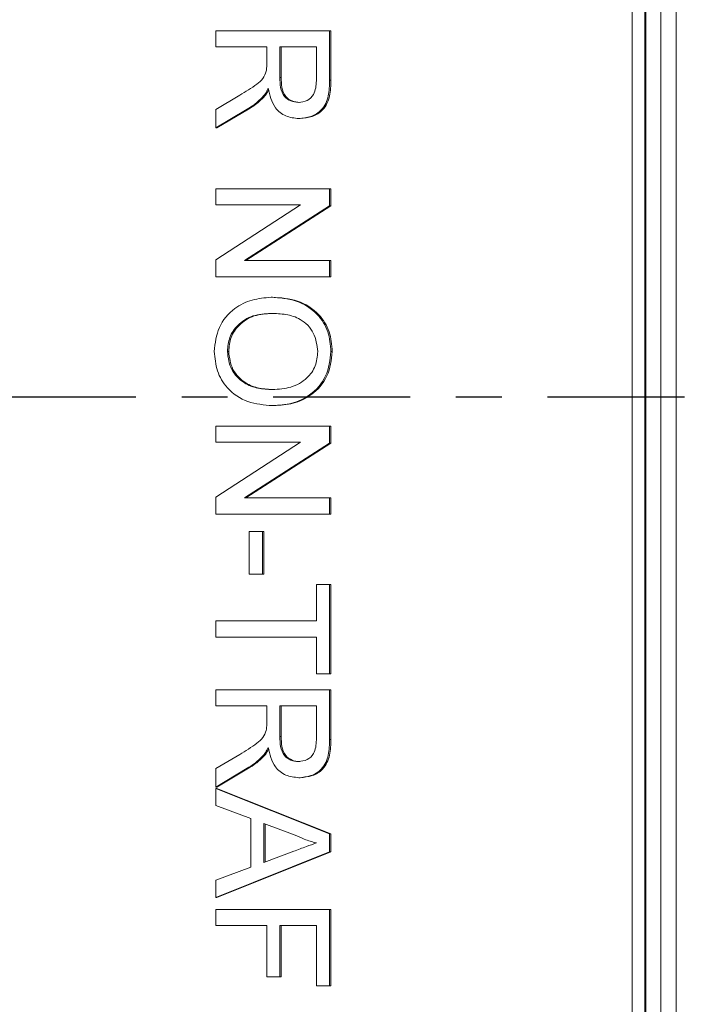
# Model space of a CAD drawing. Extents: x -60 to 287, y -319 to -40.
# Drawn here: x 47 to 49, y -102 to -100 of the extents above; entities that cross this region are included whole.
import ezdxf

# ---------------------------------------------------------------- set-up
doc = ezdxf.new("R2010")
doc.units = 0
doc.header["$LTSCALE"] = 0.4
doc.header["$MEASUREMENT"] = 0
doc.linetypes.add('CENTER2', pattern=[1.125, 0.75, -0.125, 0.125, -0.125])
doc.layers.get('0').update_dxf_attribs({"linetype": 'CONTINUOUS'})
doc.layers.add('CENTER', color=1, linetype='CENTER2')

msp = doc.modelspace()

# ---------------------------------------------------------------- linework, layer by layer
at = {"color": 7, "linetype": 'Continuous', "lineweight": 15}
for p, q in [((48.8478, -103.5891), (48.8478, -97.6516)), ((48.8804, -97.6516), (48.8804, -103.5891)), ((48.8805, -103.5891), (48.8805, -97.6516)), ((48.9141, -97.6528), (48.9141, -103.588)), ((48.818, -97.7454), (48.818, -103.4954)), ((48.8453, -97.7454), (48.8453, -103.4954)), ((47.9067, -99.8191), (48.1556, -99.8191)), ((47.9067, -99.8544), (47.9067, -99.8191)), ((48.1556, -99.8191), (48.1556, -99.9276)), ((48.1556, -99.8191), (48.1585, -99.8191)), ((48.1585, -99.8191), (48.1585, -99.9276)), ((48.0184, -99.8544), (47.9067, -99.8544)), ((47.9067, -99.8544), (47.9095, -99.8544)), ((48.0184, -99.8544), (47.9095, -99.8544)), ((48.0184, -99.8905), (48.0184, -99.8544)), ((48.1269, -99.8544), (48.0471, -99.8544)), ((48.0471, -99.8544), (48.0471, -99.9213)), ((48.0471, -99.8544), (48.05, -99.8544)), ((48.1269, -99.8544), (48.05, -99.8544)), ((48.05, -99.8544), (48.05, -99.9213)), ((48.1269, -99.9289), (48.1269, -99.8544)), ((48.0471, -99.9213), (48.05, -99.9213)), ((48.1556, -99.9276), (48.1585, -99.9276)), ((47.9067, -99.9915), (47.9592, -99.9603)), ((48.0093, -99.9645), (48.0122, -99.9645)), ((47.9754, -99.9909), (47.9067, -100.0319)), ((47.9067, -100.0319), (47.9067, -99.9915)), ((47.9783, -99.9909), (47.9095, -100.0319)), ((47.9754, -99.9909), (47.9783, -99.9909)), ((48.0885, -100.0114), (48.0914, -100.0114)), ((47.9067, -100.0319), (47.9095, -100.0319)), ((47.9067, -100.1653), (48.1556, -100.1653)), ((47.9067, -100.2005), (47.9067, -100.1653)), ((48.1556, -100.1653), (48.1556, -100.2025)), ((48.1556, -100.1653), (48.1585, -100.1653)), ((48.1585, -100.1653), (48.1585, -100.2025)), ((47.9067, -100.3203), (48.0924, -100.2005)), ((48.0924, -100.2005), (47.9067, -100.2005)), ((47.9067, -100.2005), (47.9095, -100.2005)), ((48.0924, -100.2005), (47.9095, -100.2005)), ((48.1556, -100.2025), (47.9699, -100.3223)), ((48.1585, -100.2025), (47.9727, -100.3223)), ((48.1556, -100.2025), (48.1585, -100.2025)), ((47.9067, -100.3576), (47.9067, -100.3203)), ((47.9699, -100.3223), (48.1556, -100.3223)), ((48.1556, -100.3223), (48.1556, -100.3576)), ((48.1556, -100.3223), (48.1585, -100.3223)), ((48.1585, -100.3223), (48.1585, -100.3576)), ((48.1556, -100.3576), (47.9067, -100.3576)), ((47.9067, -100.3576), (47.9095, -100.3576)), ((48.1585, -100.3576), (47.9095, -100.3576)), ((48.1556, -100.3576), (48.1585, -100.3576)), ((48.0279, -100.4024), (48.0307, -100.4024)), ((47.9322, -100.5209), (47.9351, -100.5209)), ((48.1588, -100.5212), (48.1617, -100.5212)), ((48.0308, -100.6396), (48.0336, -100.6396)), ((47.9067, -100.6845), (48.1556, -100.6845)), ((47.9067, -100.7197), (47.9067, -100.6845)), ((48.1556, -100.6845), (48.1556, -100.7217)), ((48.1556, -100.6845), (48.1585, -100.6845)), ((48.1585, -100.6845), (48.1585, -100.7217)), ((47.9067, -100.8395), (48.0924, -100.7197)), ((48.0924, -100.7197), (47.9067, -100.7197)), ((47.9067, -100.7197), (47.9095, -100.7197)), ((48.0924, -100.7197), (47.9095, -100.7197)), ((48.1556, -100.7217), (47.9699, -100.8415)), ((48.1585, -100.7217), (47.9727, -100.8415)), ((48.1556, -100.7217), (48.1585, -100.7217)), ((47.9067, -100.8768), (47.9067, -100.8395)), ((47.9699, -100.8415), (48.1556, -100.8415)), ((48.1556, -100.8415), (48.1556, -100.8768)), ((48.1556, -100.8415), (48.1585, -100.8415)), ((48.1585, -100.8415), (48.1585, -100.8768)), ((48.1556, -100.8768), (47.9067, -100.8768)), ((47.9067, -100.8768), (47.9095, -100.8768)), ((48.1585, -100.8768), (47.9095, -100.8768)), ((48.1556, -100.8768), (48.1585, -100.8768)), ((47.9801, -100.9153), (48.0088, -100.9153)), ((47.9801, -101.0082), (47.9801, -100.9153)), ((48.0088, -100.9153), (48.0088, -101.0082)), ((48.0088, -100.9153), (48.0117, -100.9153)), ((48.0117, -100.9153), (48.0117, -101.0082)), ((48.0088, -101.0082), (47.9801, -101.0082)), ((47.9801, -101.0082), (47.9829, -101.0082)), ((48.0117, -101.0082), (47.9829, -101.0082)), ((48.0088, -101.0082), (48.0117, -101.0082)), ((48.1269, -101.1108), (48.1269, -101.0306)), ((48.1269, -101.0306), (48.1556, -101.0306)), ((48.1556, -101.0306), (48.1556, -101.2262)), ((48.1556, -101.0306), (48.1585, -101.0306)), ((48.1585, -101.0306), (48.1585, -101.2262)), ((47.9067, -101.1108), (48.1269, -101.1108)), ((47.9067, -101.146), (47.9067, -101.1108)), ((48.1269, -101.146), (47.9067, -101.146)), ((47.9067, -101.146), (47.9095, -101.146)), ((48.1269, -101.146), (47.9095, -101.146)), ((48.1269, -101.2262), (48.1269, -101.146)), ((48.1269, -101.2262), (48.1298, -101.2262)), ((48.1556, -101.2262), (48.1269, -101.2262)), ((48.1585, -101.2262), (48.1298, -101.2262)), ((48.1556, -101.2262), (48.1585, -101.2262)), ((47.9067, -101.2614), (48.1556, -101.2614)), ((47.9067, -101.2967), (47.9067, -101.2614)), ((48.1556, -101.2614), (48.1556, -101.3699)), ((48.1556, -101.2614), (48.1585, -101.2614)), ((48.1585, -101.2614), (48.1585, -101.3699)), ((48.0184, -101.2967), (47.9067, -101.2967)), ((47.9067, -101.2967), (47.9095, -101.2967)), ((48.0184, -101.2967), (47.9095, -101.2967)), ((48.0184, -101.3328), (48.0184, -101.2967)), ((48.1269, -101.2967), (48.0471, -101.2967)), ((48.0471, -101.2967), (48.0471, -101.3636)), ((48.0471, -101.2967), (48.05, -101.2967)), ((48.1269, -101.2967), (48.05, -101.2967)), ((48.05, -101.2967), (48.05, -101.3636)), ((48.1269, -101.3712), (48.1269, -101.2967)), ((48.0471, -101.3636), (48.05, -101.3636)), ((48.1556, -101.3699), (48.1585, -101.3699)), ((47.9067, -101.4338), (47.9592, -101.4026)), ((48.0093, -101.4068), (48.0122, -101.4068)), ((47.9754, -101.4332), (47.9067, -101.4742)), ((47.9067, -101.4742), (47.9067, -101.4338)), ((47.9783, -101.4332), (47.9095, -101.4742)), ((47.9754, -101.4332), (47.9783, -101.4332)), ((48.0885, -101.4537), (48.0914, -101.4537)), ((47.9067, -101.4742), (47.9095, -101.4742)), ((47.9067, -101.4772), (48.1556, -101.5765)), ((47.9067, -101.5146), (47.9067, -101.4772)), ((47.9067, -101.4772), (47.9095, -101.4772)), ((47.9095, -101.4772), (48.1585, -101.5765)), ((47.9833, -101.5431), (47.9067, -101.5146)), ((47.9833, -101.6496), (47.9833, -101.5431)), ((48.012, -101.5537), (48.012, -101.639)), ((48.0809, -101.5793), (48.012, -101.5537)), ((48.0149, -101.5547), (48.0149, -101.638)), ((48.1556, -101.5765), (48.1556, -101.6162)), ((48.1556, -101.5765), (48.1585, -101.5765)), ((48.1585, -101.5765), (48.1585, -101.6162)), ((48.1556, -101.6162), (47.9067, -101.7155)), ((48.1585, -101.6162), (47.9095, -101.7155)), ((48.012, -101.639), (48.0774, -101.6147)), ((48.1556, -101.6162), (48.1585, -101.6162)), ((47.9067, -101.6781), (47.9833, -101.6496)), ((47.9067, -101.7155), (47.9067, -101.6781)), ((47.9067, -101.7155), (47.9095, -101.7155)), ((47.9067, -101.7422), (48.1556, -101.7422)), ((47.9067, -101.7774), (47.9067, -101.7422)), ((48.1556, -101.7422), (48.1556, -101.9088)), ((48.1556, -101.7422), (48.1585, -101.7422)), ((48.1585, -101.7422), (48.1585, -101.9088)), ((48.0184, -101.7774), (47.9067, -101.7774)), ((47.9067, -101.7774), (47.9095, -101.7774)), ((48.0184, -101.7774), (47.9095, -101.7774)), ((48.0184, -101.8896), (48.0184, -101.7774)), ((48.1269, -101.7774), (48.0471, -101.7774)), ((48.0471, -101.7774), (48.0471, -101.8896)), ((48.0471, -101.7774), (48.05, -101.7774)), ((48.05, -101.7774), (48.05, -101.8896)), ((48.1269, -101.7774), (48.05, -101.7774)), ((48.1269, -101.9088), (48.1269, -101.7774)), ((48.0471, -101.8896), (48.0184, -101.8896)), ((48.0184, -101.8896), (48.0212, -101.8896)), ((48.05, -101.8896), (48.0212, -101.8896)), ((48.0471, -101.8896), (48.05, -101.8896)), ((48.1269, -101.9088), (48.1298, -101.9088)), ((48.1556, -101.9088), (48.1269, -101.9088)), ((48.1585, -101.9088), (48.1298, -101.9088)), ((48.1556, -101.9088), (48.1585, -101.9088))]:
    msp.add_line(p, q, dxfattribs=at)
for radius in [11.6337, 11.5, 11.1875, 11.078, 11, 10.9459]:
    msp.add_circle((54.8805, -100.6204), radius, dxfattribs=at)
for points, knots in [([(48.0172, -99.9078), (48.0176, -99.9046), (48.0184, -99.8988), (48.0184, -99.893), (48.0184, -99.8905)], [0, 0, 0, 0, 0.559852, 1, 1, 1, 1]), ([(47.9592, -99.9603), (47.972, -99.9527), (47.9897, -99.942), (48.0108, -99.9246), (48.0151, -99.9134), (48.0172, -99.9078)], [0, 0, 0, 0, 0.5608, 0.780693, 1, 1, 1, 1]), ([(48.0471, -99.9213), (48.0472, -99.9286), (48.0475, -99.9431), (48.0546, -99.9631), (48.0707, -99.9743), (48.0821, -99.9755), (48.0878, -99.9762)], [0, 0, 0, 0, 0.281554, 0.560301, 0.779827, 1, 1, 1, 1]), ([(48.05, -99.9213), (48.0501, -99.9286), (48.0504, -99.9431), (48.0574, -99.9631), (48.0735, -99.9743), (48.0849, -99.9755), (48.0906, -99.9762)], [0, 0, 0, 0, 0.281554, 0.560301, 0.779832, 1, 1, 1, 1]), ([(48.0216, -99.9451), (48.0196, -99.949), (48.0162, -99.9558), (48.0114, -99.9619), (48.0093, -99.9645)], [0, 0, 0, 0, 0.560113, 1, 1, 1, 1]), ([(48.0885, -100.0114), (48.0788, -100.0104), (48.0594, -100.0083), (48.0306, -99.9853), (48.025, -99.9603), (48.0216, -99.9451)], [0, 0, 0, 0, 0.280512, 0.560526, 1, 1, 1, 1]), ([(48.0878, -99.9762), (48.0943, -99.9754), (48.1073, -99.9739), (48.1252, -99.9565), (48.1263, -99.9394), (48.1269, -99.9289)], [0, 0, 0, 0, 0.2804543, 0.5600145, 1, 1, 1, 1]), ([(48.1556, -99.9276), (48.1555, -99.9391), (48.1553, -99.962), (48.1417, -99.9928), (48.1154, -100.0087), (48.0975, -100.0105), (48.0885, -100.0114)], [0, 0, 0, 0, 0.28169, 0.559312, 0.779425, 1, 1, 1, 1]), ([(48.1585, -99.9276), (48.1584, -99.9391), (48.1581, -99.962), (48.1446, -99.9928), (48.1183, -100.0087), (48.1003, -100.0105), (48.0914, -100.0114)], [0, 0, 0, 0, 0.28169, 0.559312, 0.779424, 1, 1, 1, 1]), ([(48.0093, -99.9645), (48.0035, -99.9701), (47.9931, -99.9801), (47.9808, -99.9876), (47.9754, -99.9909)], [0, 0, 0, 0, 0.559838, 1, 1, 1, 1]), ([(48.0122, -99.9645), (48.0063, -99.9701), (47.9959, -99.9801), (47.9837, -99.9876), (47.9783, -99.9909)], [0, 0, 0, 0, 0.559783, 1, 1, 1, 1]), ([(48.0227, -99.9482), (48.0213, -99.951), (48.0183, -99.9568), (48.0143, -99.9619), (48.0122, -99.9645)], [0, 0, 0, 0, 0.480467, 1, 1, 1, 1]), ([(47.9035, -100.521), (47.9056, -100.503), (47.9097, -100.4669), (47.9437, -100.4269), (47.9856, -100.4061), (48.0138, -100.4037), (48.0279, -100.4024)], [0, 0, 0, 0, 0.279589, 0.55878, 0.7793, 1, 1, 1, 1]), ([(48.0279, -100.4024), (48.0465, -100.4036), (48.0838, -100.4061), (48.129, -100.4353), (48.1552, -100.477), (48.1576, -100.5065), (48.1588, -100.5212)], [0, 0, 0, 0, 0.280578, 0.559605, 0.779579, 1, 1, 1, 1]), ([(48.0307, -100.4024), (48.0494, -100.4036), (48.0867, -100.4061), (48.1319, -100.4353), (48.1581, -100.477), (48.1605, -100.5065), (48.1617, -100.5212)], [0, 0, 0, 0, 0.2805799, 0.5596064, 0.7795797, 1, 1, 1, 1]), ([(48.0275, -100.4377), (48.0141, -100.4385), (47.9875, -100.4402), (47.9551, -100.4604), (47.9352, -100.4894), (47.9332, -100.5104), (47.9322, -100.5209)], [0, 0, 0, 0, 0.280647, 0.559877, 0.779849, 1, 1, 1, 1]), ([(48.0303, -100.4377), (48.017, -100.4385), (47.9904, -100.4402), (47.958, -100.4604), (47.938, -100.4894), (47.9361, -100.5104), (47.9351, -100.5209)], [0, 0, 0, 0, 0.280649, 0.559876, 0.77985, 1, 1, 1, 1]), ([(48.1301, -100.5214), (48.1282, -100.5073), (48.1244, -100.4792), (48.0953, -100.4494), (48.0604, -100.4389), (48.0384, -100.4381), (48.0275, -100.4377)], [0, 0, 0, 0, 0.279227, 0.557807, 0.778546, 1, 1, 1, 1]), ([(48.0308, -100.6396), (48.0125, -100.638), (47.9761, -100.6349), (47.9319, -100.6058), (47.9077, -100.5641), (47.9049, -100.5354), (47.9035, -100.521)], [0, 0, 0, 0, 0.280353, 0.559507, 0.779636, 1, 1, 1, 1]), ([(47.9322, -100.5209), (47.934, -100.5346), (47.9374, -100.562), (47.9659, -100.5904), (47.9989, -100.6029), (48.0203, -100.6039), (48.031, -100.6044)], [0, 0, 0, 0, 0.2791011, 0.5581872, 0.7788058, 1, 1, 1, 1]), ([(47.9351, -100.5209), (47.9368, -100.5346), (47.9403, -100.562), (47.9688, -100.5904), (48.0018, -100.6029), (48.0232, -100.6039), (48.0339, -100.6044)], [0, 0, 0, 0, 0.2790987, 0.5581629, 0.7788101, 1, 1, 1, 1]), ([(48.1588, -100.5212), (48.1567, -100.5396), (48.1524, -100.5764), (48.1172, -100.6168), (48.0738, -100.6367), (48.0451, -100.6387), (48.0308, -100.6396)], [0, 0, 0, 0, 0.2796118, 0.5585625, 0.7790835, 1, 1, 1, 1]), ([(48.031, -100.6044), (48.0446, -100.6035), (48.0717, -100.6018), (48.106, -100.5831), (48.1268, -100.5535), (48.129, -100.5321), (48.1301, -100.5214)], [0, 0, 0, 0, 0.280803, 0.5601, 0.779954, 1, 1, 1, 1]), ([(48.1617, -100.5212), (48.1595, -100.5396), (48.1553, -100.5764), (48.12, -100.6168), (48.0767, -100.6367), (48.048, -100.6387), (48.0336, -100.6396)], [0, 0, 0, 0, 0.279611, 0.558561, 0.779082, 1, 1, 1, 1]), ([(48.0172, -101.3502), (48.0176, -101.3469), (48.0184, -101.3412), (48.0184, -101.3353), (48.0184, -101.3328)], [0, 0, 0, 0, 0.55985, 1, 1, 1, 1]), ([(47.9592, -101.4026), (47.972, -101.395), (47.9897, -101.3843), (48.0108, -101.3669), (48.0151, -101.3557), (48.0172, -101.3502)], [0, 0, 0, 0, 0.560801, 0.780693, 1, 1, 1, 1]), ([(48.0471, -101.3636), (48.0472, -101.3709), (48.0475, -101.3854), (48.0546, -101.4054), (48.0707, -101.4166), (48.0821, -101.4178), (48.0878, -101.4185)], [0, 0, 0, 0, 0.281555, 0.560301, 0.779826, 1, 1, 1, 1]), ([(48.05, -101.3636), (48.0501, -101.3709), (48.0504, -101.3854), (48.0574, -101.4054), (48.0735, -101.4166), (48.0849, -101.4178), (48.0906, -101.4185)], [0, 0, 0, 0, 0.281555, 0.560301, 0.779832, 1, 1, 1, 1]), ([(48.0216, -101.3874), (48.0196, -101.3913), (48.0162, -101.3981), (48.0114, -101.4042), (48.0093, -101.4068)], [0, 0, 0, 0, 0.560113, 1, 1, 1, 1]), ([(48.0227, -101.3905), (48.0213, -101.3933), (48.0183, -101.3991), (48.0143, -101.4042), (48.0122, -101.4068)], [0, 0, 0, 0, 0.480467, 1, 1, 1, 1]), ([(48.0885, -101.4537), (48.0788, -101.4527), (48.0594, -101.4506), (48.0306, -101.4276), (48.025, -101.4026), (48.0216, -101.3874)], [0, 0, 0, 0, 0.280512, 0.560526, 1, 1, 1, 1]), ([(48.0878, -101.4185), (48.0943, -101.4177), (48.1073, -101.4162), (48.1252, -101.3988), (48.1263, -101.3817), (48.1269, -101.3712)], [0, 0, 0, 0, 0.2804543, 0.5600145, 1, 1, 1, 1]), ([(48.1556, -101.3699), (48.1555, -101.3814), (48.1553, -101.4043), (48.1417, -101.4351), (48.1154, -101.451), (48.0975, -101.4528), (48.0885, -101.4537)], [0, 0, 0, 0, 0.28169, 0.559313, 0.779425, 1, 1, 1, 1]), ([(48.1585, -101.3699), (48.1584, -101.3814), (48.1581, -101.4043), (48.1446, -101.4351), (48.1183, -101.451), (48.1003, -101.4528), (48.0914, -101.4537)], [0, 0, 0, 0, 0.28169, 0.559312, 0.779424, 1, 1, 1, 1]), ([(48.0093, -101.4068), (48.0035, -101.4124), (47.9931, -101.4224), (47.9808, -101.4299), (47.9754, -101.4332)], [0, 0, 0, 0, 0.559838, 1, 1, 1, 1]), ([(48.0122, -101.4068), (48.0063, -101.4124), (47.9959, -101.4224), (47.9837, -101.4299), (47.9783, -101.4332)], [0, 0, 0, 0, 0.559783, 1, 1, 1, 1]), ([(48.1269, -101.5963), (48.118, -101.594), (48.1021, -101.5897), (48.0874, -101.5825), (48.0809, -101.5793)], [0, 0, 0, 0, 0.559913, 1, 1, 1, 1]), ([(48.0774, -101.6147), (48.0867, -101.6113), (48.1031, -101.6051), (48.1196, -101.599), (48.1269, -101.5963)], [0, 0, 0, 0, 0.560009, 1, 1, 1, 1])]:
    msp.add_open_spline(points, degree=3, knots=knots, dxfattribs=at)
at = {"layer": 'CENTER'}
msp.add_line((25.2323, -100.6204), (169.8815, -100.6204), dxfattribs=at)

doc.saveas('drawing.dxf')
